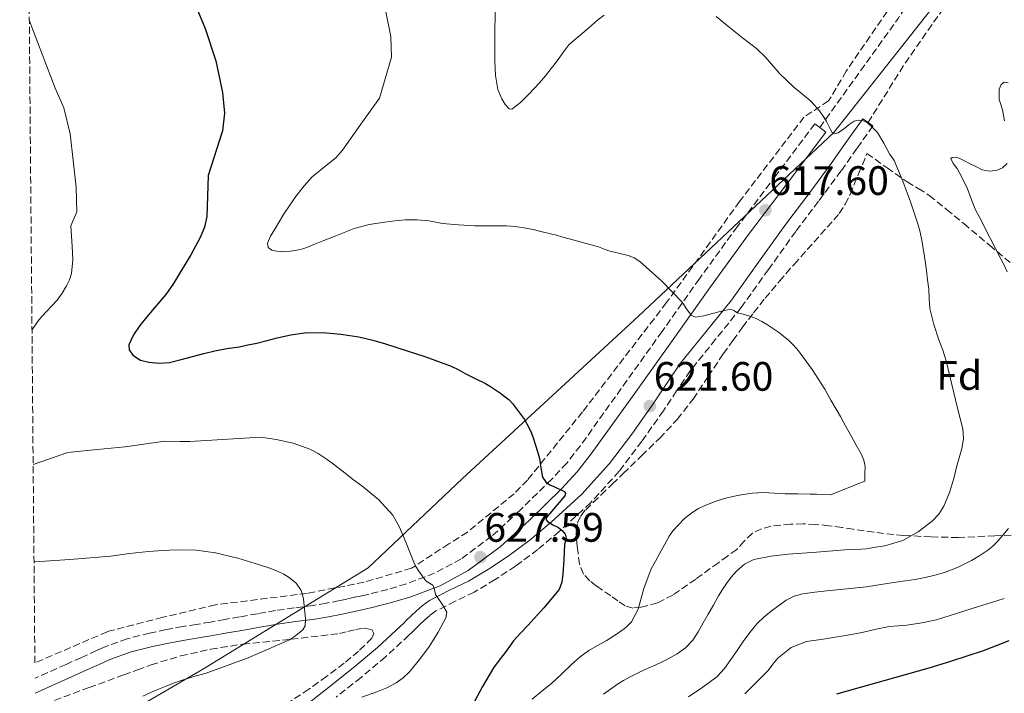
# Model space of a CAD drawing. Units: metres. Extents: x 559733 to 563167, y 4724063 to 4726406.
# Drawn here: x 559748 to 559988, y 4724229 to 4724393 of the extents above; entities that cross this region are included whole.
import ezdxf
from ezdxf.enums import TextEntityAlignment as Align

# ---------------------------------------------------------------- set-up
doc = ezdxf.new("R2010")
doc.units = ezdxf.units.M
doc.header["$MEASUREMENT"] = 0
doc.linetypes.add('DGN Style 3', pattern=[2.435890702152634, 1.739921930109024, -0.6959687720436097])
for name, color, linetype, lineweight in [('Balsa-alberca', 142, 'Continuous', 0), ('Camino', 7, 'DGN Style 3', 0), ('Cota de punto acotado terreno', 7, 'Continuous', 0), ('Curva de nivel directora', 30, 'Continuous', 30), ('Curva de nivel intermedia', 30, 'Continuous', 0), ('Etiqueta de zona arbolada', 92, 'Continuous', 0), ('Límite de municipio', 7, 'Continuous', 0), ('Margen derecho', 7, 'Continuous', 0), ('Punto acotado terreno (símbolo)', 7, 'Continuous', 0), ('Senda', 7, 'DGN Style 3', 0), ('Zona arbolada', 92, 'DGN Style 3', 0)]:
    doc.layers.add(name, color=color, linetype=linetype, lineweight=lineweight)
doc.styles.add('Style-Arial', font='arial.ttf')

# ---------------------------------------------------------------- blocks, each defined once
blk = doc.blocks.new('5PATER')
at = {"layer": 'Balsa-alberca', "linetype": 'Continuous', "lineweight": 0}
h = blk.add_hatch(color=51, dxfattribs=at)
edge = h.paths.add_edge_path()
edge.add_ellipse((0, 0), major_axis=(-0.1095731443231308, -0.1110710700762829), ratio=0.9994222409660317, start_angle=0, end_angle=360)

msp = doc.modelspace()

# ---------------------------------------------------------------- linework, layer by layer
at = {"layer": 'Camino', "color": 7, "linetype": 'DGN Style 3', "lineweight": 0}
for points in [[(559942.5799999972, 4724366.910000001, 615.4900000000054), (559941.3999999971, 4724367.800000001, 615.4900000000054), (559931.9499999988, 4724355.279999999, 616.9400000000024), (559922.4999999985, 4724342.76, 618.3999999999943), (559913.2299999992, 4724330.010000001, 619.7299999999959), (559904.1200000008, 4724317.140000001, 621.0200000000042), (559894.170000002, 4724303.220000003, 622.5800000000019), (559884.23, 4724289.290000003, 624.179999999993), (559880.8799999994, 4724285.060000001, 624.6799999999931), (559877.2199999982, 4724281.090000002, 625.1999999999973), (559869.48, 4724273.480000001, 626.2899999999937), (559862.5699999988, 4724267.180000001, 627.5000000000001), (559855.0899999999, 4724261.640000001, 628.9400000000023), (559848.6700000005, 4724258.160000001, 630.279999999999), (559841.7899999984, 4724255.590000001, 631.5800000000019), (559837.2499999988, 4724254.250000002, 631.9499999999971), (559832.6900000012, 4724253.08, 632.320000000007), (559830.9299999998, 4724252.689999999, 632.6000000000058), (559829.1700000007, 4724252.300000003, 632.8800000000047), (559827.3200000001, 4724251.890000002, 633.1699999999984), (559825.4699999993, 4724251.5, 633.4600000000064), (559822.2300000004, 4724250.850000001, 634.3899999999994), (559818.9600000004, 4724250.279999999, 635.3399999999966), (559814.4299999997, 4724249.700000001, 636), (559809.8900000001, 4724249.080000003, 636.5099999999949), (559805.4899999967, 4724248.310000001, 636.9400000000023), (559801.0900000002, 4724247.53, 637.3099999999977), (559797.5499999997, 4724246.890000001, 637.5599999999978), (559794.0000000002, 4724246.25, 637.779999999999), (559790.6299999995, 4724245.699999999, 637.9600000000064), (559787.2499999999, 4724245.180000002, 638.1100000000007), (559783.2100000009, 4724244.430000001, 638.2599999999949), (559779.1899999998, 4724243.560000001, 638.3500000000059), (559773.7600000006, 4724242.199999999, 638.3999999999943), (559768.5100000001, 4724240.330000001, 638.4199999999984), (559767.3900000004, 4724239.83, 638.4199999999984), (559766.2699999983, 4724239.32, 638.4199999999984), (559762.5500000012, 4724237.630000001, 638.4199999999984), (559758.8200000006, 4724235.930000001, 638.429999999993), (559751.5000000005, 4724232.7, 638.7299999999959), (559751.2500000001, 4724232.580000001, 638.7500000000001)], [(559954.3500000021, 4724368.120000001, 615.1499999999943), (559955.53, 4724367.290000001, 615.1499999999943), (559951.6599999986, 4724361.810000001, 615.7700000000042), (559947.8000000007, 4724356.33, 616.3800000000048), (559942.2899999988, 4724348.9, 617.179999999993), (559936.7099999997, 4724341.530000002, 617.9400000000024), (559930.069999999, 4724332.270000001, 618.9700000000013), (559923.4400000017, 4724323.000000001, 620), (559917.19, 4724315.260000001, 620.4199999999983), (559910.9499999993, 4724307.510000002, 620.8000000000029), (559907.6799999992, 4724302.690000001, 621.3600000000006), (559904.4699999974, 4724297.830000001, 621.9199999999983), (559899.199999999, 4724290.360000002, 622.5899999999965), (559893.6700000013, 4724283.050000002, 623.229999999996), (559886.7100000011, 4724275.36, 623.8899999999995), (559879.079999998, 4724268.34, 624.5599999999978), (559873.8200000008, 4724263.970000003, 625.2599999999949), (559868.3700000013, 4724259.910000001, 626.3000000000029), (559863.4099999992, 4724256.630000002, 627.3500000000058), (559858.3399999999, 4724253.560000001, 628.4199999999983), (559853.6599999995, 4724251.33, 629.3600000000006), (559849.0100000004, 4724248.970000002, 630.300000000003), (559847.5399999995, 4724247.900000001, 630.570000000007), (559846.1799999983, 4724246.710000002, 630.8200000000071), (559845.0599999984, 4724245.65, 631.1499999999943), (559843.9400000009, 4724244.570000002, 631.4600000000064), (559843.1899999998, 4724243.82, 631.5099999999949), (559842.4299999998, 4724243.060000002, 631.5), (559836.7199999989, 4724237.790000002, 631.3899999999994), (559830.7399999977, 4724232.76, 631.0200000000042), (559824.649999999, 4724227.960000001, 630.0000000000001)]]:
    msp.add_polyline3d(points, dxfattribs=at)
at = {"layer": 'Curva de nivel directora', "color": 30, "linetype": 'Continuous', "lineweight": 30, "flags": 128}
for points, elevation in [([(559788.9299999987, 4724400.300000001), (559792.7499999985, 4724391.060000001), (559795.339999999, 4724383.140000001), (559796.9399999996, 4724375.470000003), (559797.4899999994, 4724370.430000001), (559796.9399999996, 4724366.110000002), (559793.4699999982, 4724355.190000001), (559793.3099999995, 4724350.180000001), (559793.1599999997, 4724345.17), (559792.61, 4724342.57), (559791.4999999991, 4724340.100000001), (559789.2199999992, 4724335.830000001), (559786.7599999983, 4724331.680000001), (559785.0199999993, 4724328.870000001), (559783.1100000005, 4724326.180000001), (559781.7000000001, 4724324.49), (559780.2800000006, 4724322.82), (559778.5300000005, 4724320.710000004), (559776.7899999993, 4724318.58), (559775.2699999993, 4724316.310000001), (559774.1499999996, 4724313.910000001), (559774.2199999989, 4724312.640000002), (559775.0799999994, 4724311.380000001), (559776.9799999993, 4724310.130000001), (559779.02, 4724309.65), (559781.5399999992, 4724309.4), (559784.0400000003, 4724309.600000001), (559786.8599999989, 4724310.29), (559789.6699999984, 4724311.01), (559792.3799999997, 4724311.750000002), (559795.1, 4724312.449999999), (559798.0399999992, 4724312.980000001), (559800.9899999995, 4724313.439999999), (559803.1699999989, 4724313.87), (559805.3499999982, 4724314.320000002), (559807.8400000005, 4724314.960000001), (559810.3300000004, 4724315.640000001), (559813.6399999985, 4724316.369999999), (559816.9899999991, 4724316.850000001), (559821.4199999991, 4724316.920000002), (559825.8499999993, 4724316.500000001), (559828.0300000008, 4724316.190000001), (559830.199999999, 4724315.810000001), (559831.9099999989, 4724315.470000001), (559833.5899999997, 4724315.060000001), (559836.6699999998, 4724314.109999999), (559839.7199999986, 4724313.119999999), (559846.2799999989, 4724311.050000002), (559852.7499999997, 4724308.720000001), (559854.4500000007, 4724307.850000001), (559856.1200000005, 4724306.91), (559858.5900000002, 4724305.700000001), (559861.0499999989, 4724304.470000002), (559862.3200000008, 4724303.74), (559863.5599999991, 4724302.949999999), (559864.7599999993, 4724302.090000001), (559865.9100000004, 4724301.190000001), (559866.8200000002, 4724300.439999999), (559867.6299999993, 4724299.600000001), (559869.1200000001, 4724297.640000001), (559870.6099999989, 4724295.680000001), (559870.7099999995, 4724295.49), (559871.5699999998, 4724293.930000001), (559872.3099999997, 4724292.320000002), (559872.7799999992, 4724290.990000002), (559873.2100000005, 4724289.630000002), (559873.7499999992, 4724287.910000001), (559874.27, 4724286.180000001), (559874.5599999983, 4724283.91), (559874.9499999996, 4724281.630000004), (559875.7000000007, 4724280.52), (559876.7899999992, 4724279.76), (559877.7500000001, 4724279.320000002), (559878.709999999, 4724278.880000001), (559879.5699999996, 4724278.49), (559880.41, 4724278.070000002)], 625.0000000000001), ([(559880.41, 4724278.070000002), (559880.6299999991, 4724277.650000001), (559880.419999999, 4724277.07), (559878.5899999985, 4724274.84), (559877.6399999984, 4724273.78), (559876.76, 4724272.760000001), (559875.9100000006, 4724271.730000001), (559875.8700000005, 4724271.240000002), (559876.1900000002, 4724270.79), (559877.5199999999, 4724270.020000001), (559878.8599999989, 4724269.33), (559879.82, 4724268.630000001), (559880.4799999993, 4724267.740000002), (559880.7499999999, 4724266.770000001), (559880.3099999995, 4724265.17), (559880.1500000008, 4724261.54), (559879.9499999996, 4724257.91), (559879.7300000006, 4724255.980000001), (559879.0299999987, 4724254.230000001), (559875.2699999991, 4724249.720000001), (559871.3799999999, 4724245.440000001), (559869.6399999987, 4724243.570000002), (559867.94, 4724241.650000002), (559866.9000000006, 4724240.270000001), (559865.8799999993, 4724238.869999999), (559864.4399999997, 4724236.980000001), (559863.0000000002, 4724235.109999999), (559860.3499999993, 4724230.529999999), (559857.7999999991, 4724225.830000001)], 625.0000000000001), ([(559946.7500000002, 4724228.720000002), (559969.2899999998, 4724235.120000001), (559974.5200000001, 4724236.75), (559978.5199999989, 4724238.02), (559982.5099999986, 4724239.36), (559985.6600000003, 4724240.539999999), (559988.7899999995, 4724241.760000002)], 600.0000000000001)]:
    msp.add_lwpolyline(points, dxfattribs=dict(at, elevation=elevation))
at = {"layer": 'Curva de nivel intermedia', "color": 30, "linetype": 'Continuous', "lineweight": 0, "flags": 128}
for points, elevation in [([(559863.4299999994, 4724401.859999998), (559863.3400000001, 4724383.119999998), (559863.4900000021, 4724379.63), (559864.1, 4724376.17), (559865.1000000013, 4724373.869999999), (559865.9000000014, 4724372.499999999), (559866.8300000012, 4724371.470000001), (559867.4700000006, 4724371.410000001), (559869.5899999995, 4724372.970000001), (559871.6600000015, 4724375.060000001), (559872.9700000014, 4724376.42), (559874.2300000021, 4724377.810000001), (559875.7200000007, 4724379.529999999), (559877.130000001, 4724381.300000002), (559878.0400000007, 4724382.529999998), (559878.9400000015, 4724383.76), (559880.1500000008, 4724385.439999999), (559881.4200000004, 4724387.07), (559882.7100000001, 4724388.239999999), (559884.0900000014, 4724389.310000001), (559886.2500000006, 4724391.239999999), (559888.440000001, 4724393.140000002), (559890.0000000012, 4724394.300000002)], 615), ([(559836.7300000001, 4724395.56), (559837.9800000018, 4724389.070000002), (559838.2099999998, 4724384.070000002), (559835.2300000003, 4724374.079999999), (559830.7199999997, 4724367.720000001), (559826.2200000003, 4724361.350000001), (559824.5799999997, 4724359.54), (559822.6399999995, 4724358), (559818.8300000008, 4724354.850000001), (559816.8500000006, 4724352.640000001), (559815.0199999998, 4724350.310000001), (559813.4200000018, 4724347.999999999), (559811.8700000005, 4724345.670000001), (559810.7599999995, 4724343.88), (559809.6900000012, 4724342.069999999), (559808.6400000006, 4724340.429999999), (559807.940000001, 4724338.71), (559808.1399999999, 4724337.65), (559809.0300000019, 4724336.970000001), (559810.2000000008, 4724336.71), (559811.8700000005, 4724336.609999999), (559813.5300000012, 4724336.720000001), (559815.0600000002, 4724336.96), (559816.570000001, 4724337.349999999), (559817.9099999999, 4724337.829999999), (559819.2399999999, 4724338.34), (559821.7099999997, 4724339.309999999), (559824.1700000007, 4724340.279999999), (559826.6000000003, 4724341.289999999), (559829.05, 4724342.279999999), (559832.7400000005, 4724343.209999999), (559836.52, 4724343.779999999), (559839.0200000012, 4724344.140000001), (559841.5300000013, 4724344.390000001), (559844.4600000016, 4724344.42), (559847.3899999997, 4724344.159999999), (559848.9900000001, 4724343.829999999), (559850.5900000005, 4724343.509999999), (559854.5199999999, 4724343.16), (559858.4600000005, 4724342.960000002), (559862.3499999997, 4724342.960000002), (559866.23, 4724342.930000001), (559868.3500000013, 4724342.779999998), (559870.4400000012, 4724342.470000001), (559872.6699999997, 4724342), (559874.8700000013, 4724341.49), (559876.6500000005, 4724341.07), (559878.4100000019, 4724340.61), (559879.9500000018, 4724340.179999999), (559881.5000000009, 4724339.749999999), (559885.0599999992, 4724338.75), (559888.6199999999, 4724337.76), (559889.8899999994, 4724337.310000001), (559891.1500000001, 4724336.83), (559893.5199999993, 4724336.260000001), (559895.900000002, 4724335.699999999), (559897.3700000006, 4724335.09), (559898.7100000017, 4724334.230000001), (559904.0400000004, 4724329.390000001), (559909.0200000004, 4724324.34), (559910.1200000001, 4724322.710000001), (559911.2100000008, 4724321.130000001), (559912.200000001, 4724320.659999998), (559914.2999999998, 4724320.939999999), (559916.4299999999, 4724321.550000001), (559918.6100000015, 4724322.119999998), (559920.7900000009, 4724322.61), (559921.6600000003, 4724322.269999998), (559922.5200000008, 4724321.710000002), (559923.8900000011, 4724321.350000001), (559925.2600000012, 4724320.960000001), (559926.1599999997, 4724320.649999999), (559927.0500000016, 4724320.289999999), (559928.4700000009, 4724319.579999999), (559929.8299999998, 4724318.77)], 620.0000000000001), ([(559750.5100000004, 4724317.560000001), (559750.7800000008, 4724317.939999999), (559752.2500000015, 4724320.08), (559754.0100000006, 4724321.970000001), (559755.3499999995, 4724323.399999999), (559756.6799999994, 4724324.82), (559757.8900000008, 4724326.48), (559758.91, 4724328.31), (559759.6500000021, 4724329.760000001), (559760.1399999994, 4724331.300000001), (559760.4400000012, 4724334.630000001), (559760.3499999995, 4724337.960000001), (559760.1700000007, 4724340.42), (559759.9900000019, 4724342.880000001), (559761.4600000004, 4724346.350000001), (559761.2999999995, 4724352.349999999), (559759.820000002, 4724365.389999999), (559758.2599999997, 4724371.71), (559756.1400000007, 4724376.509999999), (559749.8600000021, 4724393.060000001)], 630.0000000000001), ([(559917.3399999997, 4724394.02), (559920.4900000013, 4724391.359999999), (559922.1100000017, 4724390.060000001), (559923.7400000013, 4724388.749999999), (559925.4500000011, 4724387.470000001), (559927.1500000021, 4724386.160000001), (559929.3200000003, 4724384.050000001), (559931.3400000009, 4724381.779999999), (559932.0100000014, 4724380.98), (559932.6799999997, 4724380.189999999), (559934.4400000012, 4724378.430000001), (559936.2699999994, 4724376.739999999), (559938.3400000016, 4724375.029999999), (559940.4, 4724373.310000001), (559941.2400000005, 4724372.42), (559942.51, 4724370.99), (559943.6100000021, 4724369.459999999), (559944.1999999998, 4724368.34), (559944.7600000009, 4724367.220000001), (559945.1699999999, 4724366.429999999), (559945.6100000002, 4724365.67), (559946.2100000015, 4724365.369999999), (559947.0300000019, 4724365.630000001), (559948.7000000015, 4724366.71), (559949.79, 4724367.619999997), (559950.9900000005, 4724368.469999999), (559951.9200000003, 4724368.659999999), (559952.9100000004, 4724368.619999999), (559953.9000000006, 4724368.269999998), (559955.0000000002, 4724367.31), (559955.8499999996, 4724366.529999999), (559956.6400000008, 4724365.7), (559958.2400000013, 4724363.069999999), (559959.6900000019, 4724360.349999999), (559960.2500000007, 4724359.619999998), (559960.7600000004, 4724358.849999999), (559962.8600000015, 4724353.849999999), (559964.7000000009, 4724348.750000001), (559965.6399999997, 4724346.109999998), (559966.5200000004, 4724343.439999999), (559966.9900000021, 4724341.67), (559967.3499999996, 4724339.869999998), (559968.0200000004, 4724335.970000001), (559968.6000000014, 4724332.05), (559968.8899999997, 4724329.749999999), (559969.1500000012, 4724327.46), (559969.2400000006, 4724325.09), (559969.4000000015, 4724322.720000001), (559970.3600000005, 4724318.869999998), (559971.6100000021, 4724315.100000001), (559972.570000001, 4724312.569999999)], 615), ([(559988.5200000014, 4724377.84), (559987.5300000011, 4724377.98), (559986.78, 4724377.400000001), (559986.3600000021, 4724376.289999999), (559986.3300000008, 4724373.76), (559986.750000001, 4724372.48), (559987.1500000011, 4724371.179999999), (559987.6200000005, 4724368.560000001)], 610), ([(559988.2500000009, 4724358.13), (559987.1199999999, 4724357.09), (559985.8200000012, 4724356.5), (559983.9600000015, 4724356.23), (559982.1599999999, 4724356.609999999), (559980.610000001, 4724357.369999999), (559979.0700000009, 4724358.140000001), (559977.8900000007, 4724358.76), (559976.7199999995, 4724359.380000001), (559975.7699999996, 4724359.649999999), (559974.8399999997, 4724359.600000001), (559974.5600000003, 4724359.31), (559975.1200000015, 4724358.140000001), (559976.0900000016, 4724356.88), (559977.37, 4724354.430000001), (559978.5900000003, 4724351.949999999), (559979.5200000004, 4724349.470000001), (559980.5100000004, 4724347.009999999), (559981.0400000003, 4724345.960000001), (559981.5800000011, 4724344.91), (559984.1600000004, 4724339.890000001), (559986.730000001, 4724334.859999998), (559987.5300000011, 4724333.31), (559988.270000001, 4724331.709999999)], 610), ([(559929.8299999998, 4724318.77), (559932.5200000011, 4724316.970000001), (559935.0500000012, 4724314.960000001), (559936.3000000007, 4724313.77), (559937.4200000005, 4724312.449999999), (559940.7700000011, 4724307.849999999), (559943.7999999998, 4724303.07), (559945.2999999997, 4724300.42), (559946.7900000004, 4724297.779999999), (559947.5999999996, 4724296.4), (559948.3900000008, 4724295.019999999), (559949.360000001, 4724293.269999999), (559950.3300000011, 4724291.519999999), (559951.490000001, 4724289.409999998), (559952.6500000011, 4724287.300000001), (559953.3600000018, 4724285.789999997), (559953.6600000013, 4724284.179999999), (559953.61, 4724282.42), (559953.5600000008, 4724280.67), (559945.2200000014, 4724277.31), (559943.2300000021, 4724277.390000001), (559941.7500000001, 4724277.439999999), (559940.2700000004, 4724277.49), (559937.2199999995, 4724277.509999999), (559934.1700000007, 4724277.509999999), (559931.4999999995, 4724277.699999998), (559928.8399999997, 4724277.890000001), (559926.1300000007, 4724277.720000001), (559923.4200000016, 4724277.300000001), (559921.3699999999, 4724276.890000001), (559919.3500000014, 4724276.390000001), (559917.0600000003, 4724275.66), (559914.8099999995, 4724274.789999999), (559913.0400000014, 4724273.939999999), (559911.3700000017, 4724272.899999999), (559909.6399999995, 4724271.5), (559908.0599999992, 4724269.939999998), (559906.85, 4724268.640000001), (559905.8300000008, 4724267.220000001), (559904.7000000019, 4724265.139999999), (559903.5800000001, 4724263.060000001), (559902.5400000005, 4724261.16), (559901.5000000012, 4724259.27), (559899.7199999997, 4724254.42), (559898.2699999991, 4724249.42), (559896.670000001, 4724246.34), (559895.3200000009, 4724244.929999999), (559893.7499999995, 4724243.789999999), (559892.1500000014, 4724242.710000001), (559890.5199999998, 4724241.679999999), (559888.3800000007, 4724240.539999999), (559886.2599999995, 4724239.350000001), (559884.1500000019, 4724237.760000001), (559882.1700000013, 4724236.02), (559879.6600000013, 4724233.640000001), (559877.16, 4724231.27), (559874.7999999997, 4724229.369999999), (559872.4700000007, 4724227.460000001)], 620.0000000000001), ([(559972.570000001, 4724312.569999999), (559973.4200000004, 4724309.999999999), (559974.8200000018, 4724304.21), (559976.2000000009, 4724298.42), (559976.8200000001, 4724295.899999999), (559977.4300000003, 4724293.390000001), (559977.6100000015, 4724290.980000001), (559977.2100000012, 4724288.579999999), (559976.5899999999, 4724286.329999999), (559975.9599999995, 4724284.08), (559975.6100000008, 4724282.67), (559975.2599999999, 4724281.25), (559974.2400000007, 4724277.84), (559972.8100000002, 4724274.529999999), (559971.600000001, 4724272.619999998), (559970.1100000001, 4724270.939999999), (559966.5499999995, 4724268.289999999), (559964.6800000009, 4724267.24), (559962.8099999999, 4724266.189999999), (559958.4400000002, 4724264.88), (559956.1600000003, 4724264.5), (559953.8800000005, 4724264.130000001), (559951.300000001, 4724263.930000001), (559948.7100000004, 4724263.859999998), (559941.7900000004, 4724263.349999999), (559934.8700000002, 4724262.800000001), (559930.6800000014, 4724262.350000001), (559926.5199999996, 4724261.539999999), (559924.2100000007, 4724260.420000001), (559922.2700000005, 4724258.659999999), (559921.0000000009, 4724257.220000001), (559919.880000001, 4724255.7), (559918.8799999999, 4724254.17), (559917.9299999998, 4724252.630000001), (559916.6500000013, 4724250.420000001), (559915.3900000006, 4724248.21), (559914.1800000013, 4724246.039999999), (559912.97, 4724243.859999998), (559911.5999999997, 4724241.810000001), (559909.8600000008, 4724240.020000001), (559907.7999999999, 4724238.519999998), (559905.5900000016, 4724237.279999999), (559904.1299999999, 4724236.539999999), (559902.6500000001, 4724235.829999999), (559900.7300000001, 4724235), (559898.8100000002, 4724234.159999999), (559897.4900000013, 4724233.5), (559896.1800000014, 4724232.82), (559894.7100000007, 4724231.989999999), (559893.2600000001, 4724231.109999998), (559889.8800000005, 4724228.649999999)], 615), ([(559830.9700000001, 4724227.91), (559834.6200000001, 4724229.230000001), (559837.0000000006, 4724230.230000001), (559839.2900000017, 4724231.430000001), (559841.0100000005, 4724232.680000001), (559842.5400000016, 4724234.159999999), (559845.0899999997, 4724237.210000001), (559847.4299999999, 4724240.42), (559849.5600000002, 4724243.8), (559851.4300000009, 4724247.329999999), (559851.6600000011, 4724248.689999999), (559850.3700000015, 4724250.890000001), (559848.8700000016, 4724253.029999999), (559848.6200000013, 4724254.17), (559848.2600000014, 4724255.279999999), (559847.4500000001, 4724255.760000001), (559846.6200000008, 4724256.23), (559845.6600000019, 4724257.57), (559844.8500000006, 4724258.65), (559844.1200000019, 4724259.779999999), (559843.61, 4724260.91), (559843.1600000008, 4724262.07), (559841.6699999999, 4724265.749999999), (559840.1499999999, 4724269.429999999), (559838.4600000002, 4724272.380000001), (559834.9800000022, 4724276.199999998), (559830.940000001, 4724279.509999999), (559829.7699999998, 4724280.350000001), (559828.6000000008, 4724281.199999999), (559826.8500000006, 4724282.59), (559825.1000000006, 4724283.970000001), (559823.6900000002, 4724285.039999999), (559822.2700000008, 4724286.08), (559820.3300000007, 4724287.359999999), (559818.2699999998, 4724288.430000001), (559814.2199999996, 4724289.9), (559810.0399999998, 4724290.819999999), (559806.3400000005, 4724291.38), (559789.0200000001, 4724290.289999999), (559786.5800000017, 4724290.32), (559782.9200000004, 4724290.41), (559773.2599999999, 4724289.039999997), (559766.4400000004, 4724288.32), (559759.2300000021, 4724287.660000001), (559750.8000000009, 4724284.67)], 630.0000000000001), ([(559988.5900000005, 4724269.09), (559985.8700000005, 4724265.84)], 610), ([(559985.8700000005, 4724265.84), (559984.7400000016, 4724264.759999999), (559983.5300000003, 4724263.789999999), (559981.6100000001, 4724262.48), (559979.6100000018, 4724261.300000002), (559976.3500000007, 4724259.689999999), (559972.9700000011, 4724258.38), (559970.6300000009, 4724257.689999999), (559968.2700000005, 4724257.140000001), (559965.8200000008, 4724256.679999999), (559963.370000001, 4724256.289999999), (559961.2000000007, 4724255.999999999), (559959.0300000003, 4724255.710000001), (559956.5, 4724255.279999999), (559953.9600000009, 4724254.88), (559949.1500000008, 4724254.350000001), (559944.3300000017, 4724253.869999999), (559941.3800000013, 4724253.55), (559938.440000002, 4724253.149999999), (559936.3400000011, 4724252.57), (559934.3700000017, 4724251.569999999), (559930.7000000017, 4724248.939999999), (559928.9300000013, 4724247.499999999), (559927.3399999999, 4724245.900000001), (559925.5700000018, 4724243.76), (559923.9100000011, 4724241.550000001), (559922.4200000003, 4724239.339999998), (559920.9400000006, 4724237.119999999), (559919.3400000002, 4724234.91), (559917.4800000004, 4724232.91), (559914.0800000008, 4724230.359999999), (559910.5400000003, 4724228.02)], 609.9999999999999), ([(559777.5800000007, 4724228.199999998), (559780.360000001, 4724229.49), (559783.2199999999, 4724230.599999999), (559785.0500000005, 4724231.33), (559786.89, 4724232.039999999), (559789.9400000012, 4724232.970000001), (559793.0200000012, 4724233.84), (559803.2600000005, 4724237.56), (559813.2899999998, 4724241.949999999), (559814.5300000003, 4724242.710000001), (559815.6900000004, 4724243.619999999), (559816.5900000011, 4724244.37), (559817.140000001, 4724245.310000001), (559817.2000000014, 4724247.019999999), (559817.0300000014, 4724248.720000001), (559816.8799999994, 4724250.269999999), (559816.7000000007, 4724251.829999999), (559816.5100000007, 4724252.91), (559816.170000001, 4724253.970000001), (559814.9400000017, 4724255.74), (559813.2600000007, 4724257.119999999), (559811.9199999997, 4724257.970000001), (559810.5200000004, 4724258.639999999), (559808.2800000008, 4724259.48), (559806.0099999999, 4724260.239999999), (559800.6800000012, 4724261.86), (559795.2400000007, 4724263.17), (559790.510000001, 4724263.779999998), (559785.7800000014, 4724263.859999998), (559782.3500000006, 4724263.720000001), (559778.9200000018, 4724263.460000001), (559774.3200000017, 4724263.020000001), (559769.7500000007, 4724262.32), (559759.7599999994, 4724261.539999999), (559751.2500000001, 4724260.98), (559750.9999999999, 4724260.949999998)], 635.0000000000002), ([(559987.5800000003, 4724252.05), (559984.4300000009, 4724251.050000001), (559981.2900000005, 4724250.060000001), (559976.1600000008, 4724248.449999999), (559971.030000001, 4724246.849999999), (559967.4600000014, 4724246.039999999), (559963.8200000003, 4724245.539999999), (559961.6600000011, 4724245.38), (559959.5100000009, 4724245.149999999), (559956.3700000005, 4724244.499999999), (559953.2300000022, 4724243.84), (559950.3100000009, 4724243.25), (559943.3799999995, 4724242.079999999), (559939.3700000019, 4724241.5), (559935.6100000001, 4724240.039999999), (559932.3900000014, 4724237.49), (559931.170000001, 4724235.970000001), (559929.9800000018, 4724234.460000001), (559928.4000000015, 4724232.81), (559926.79, 4724231.17), (559924.3499999992, 4724228.769999999)], 605.0000000000001)]:
    msp.add_lwpolyline(points, dxfattribs=dict(at, elevation=elevation))
at = {"layer": 'Límite de municipio', "color": 7, "linetype": 'Continuous', "lineweight": 0}
msp.add_polyline3d([(559751.4400000013, 4724211, 635.8100000000002), (559792.3000000007, 4724234.859999999, 635.4), (559832.5199999996, 4724259.5, 631.84), (559855.4600000009, 4724281.32, 627.49), (559898.3500000016, 4724320.859999999, 620.98), (559946.0199999996, 4724365.65, 615), (559991.0399999992, 4724422.76, 612.0600000000002), (560015.2399999984, 4724461.25, 610.51), (560032.6099999994, 4724496.630000001, 612.6600000000001), (560043.1700000018, 4724525.460000001, 613.22), (560038.4100000003, 4724547.17, 609.77), (560032.5, 4724569.619999999, 603.12), (560026.5700000003, 4724594.369999999, 595.65), (560020.0300000012, 4724615.680000001, 592.8000000000001), (560000.9699999989, 4724614.75, 596.87), (559972.379999999, 4724614.25, 603.0400000000001), (559943.629999999, 4724615.91, 607.6), (559896.6799999997, 4724621.730000001, 615.13), (559851.8599999994, 4724631.01, 624.22), (559816.9499999993, 4724640.619999999, 630.5500000000001), (559799.6099999994, 4724645.810000001, 636.22), (559764.8000000007, 4724658.480000001, 644.5300000000001), (559747.5199999996, 4724664.16, 646.86)], dxfattribs=at)
at = {"layer": 'Margen derecho', "color": 7, "linetype": 'Continuous', "lineweight": 0}
for points in [[(559816.6900000017, 4724225.540000001, 628.9900000000052), (559822.8000000005, 4724230.330000001, 630.0000000000001), (559828.8400000001, 4724235.090000002, 631.0200000000042), (559834.7299999996, 4724240.050000002, 631.3899999999994), (559840.3500000011, 4724245.230000001, 631.5), (559841.0599999975, 4724245.940000001, 631.5099999999949), (559841.8299999986, 4724246.710000002, 631.4600000000064), (559842.9799999997, 4724247.820000002, 631.1499999999943), (559844.1499999987, 4724248.940000001, 630.8200000000071), (559845.6599999997, 4724250.250000001, 630.570000000007), (559847.4400000012, 4724251.540000003, 630.300000000003), (559852.3299999973, 4724254.020000001, 629.3600000000006), (559856.9099999993, 4724256.210000002, 628.4199999999983), (559861.7999999999, 4724259.170000001, 627.3500000000058), (559866.6399999991, 4724262.37, 626.3000000000029), (559871.9600000011, 4724266.340000002, 625.2599999999949), (559877.1000000021, 4724270.610000002, 624.5599999999978), (559884.5799999987, 4724277.480000001, 623.8899999999995), (559891.3500000013, 4724284.970000002, 623.229999999996), (559896.7699999993, 4724292.140000002, 622.5899999999965), (559901.9899999985, 4724299.529999999, 621.9199999999983), (559905.1800000003, 4724304.359999999, 621.3600000000006), (559908.5300000008, 4724309.300000002, 620.8000000000029), (559914.8500000021, 4724317.150000001, 620.4199999999983), (559921.05, 4724324.82, 620), (559927.6299999983, 4724334.020000001, 618.9700000000013), (559934.2899999992, 4724343.310000002, 617.9400000000024), (559939.8900000005, 4724350.699999999, 617.179999999993), (559945.36, 4724358.090000002, 616.3800000000048), (559949.1999999977, 4724363.540000001, 615.7700000000042), (559953.0699999991, 4724369.02, 615.1499999999943), (559954.3500000021, 4724368.120000001, 615.1499999999943)], [(559751.2800000014, 4724228.9, 638.8800000000048), (559752.8900000007, 4724229.670000001, 638.7299999999959), (559760.1799999997, 4724232.880000001, 638.429999999993), (559763.9300000003, 4724234.590000001, 638.4199999999984), (559767.6499999973, 4724236.28, 638.4199999999984), (559768.7600000005, 4724236.790000003, 638.4199999999984), (559769.760000002, 4724237.230000001, 638.4199999999984), (559774.7300000007, 4724239.01, 638.3999999999943), (559779.9400000009, 4724240.310000001, 638.3500000000059), (559783.8700000005, 4724241.150000001, 638.2599999999949), (559787.8099999988, 4724241.890000001, 638.1100000000007), (559791.149999998, 4724242.410000003, 637.9600000000064), (559794.5700000002, 4724242.960000002, 637.779999999999), (559798.1399999997, 4724243.600000001, 637.5599999999978), (559801.6800000003, 4724244.24, 637.3099999999977), (559806.0700000002, 4724245.020000001, 636.9400000000023), (559810.3999999975, 4724245.78, 636.5099999999949), (559814.8700000001, 4724246.390000001, 636), (559819.4600000011, 4724246.980000001, 635.3399999999966), (559822.8399999985, 4724247.57, 634.3899999999994), (559826.1499999987, 4724248.230000002, 633.4600000000064), (559828.0300000008, 4724248.630000004, 633.1699999999984), (559829.8900000005, 4724249.040000001, 632.8800000000047), (559831.6600000008, 4724249.430000001, 632.6000000000058), (559833.469999999, 4724249.83, 632.320000000007), (559838.1400000005, 4724251.03, 631.9499999999971), (559842.8500000001, 4724252.430000001, 631.5800000000019), (559850.0499999997, 4724255.109999999, 630.279999999999), (559856.8899999993, 4724258.82, 628.9400000000023), (559864.699999999, 4724264.600000001, 627.5000000000001), (559871.7699999989, 4724271.060000001, 626.2899999999937), (559879.61, 4724278.77, 625.1999999999973), (559883.4099999997, 4724282.890000001, 624.6799999999931), (559886.8899999998, 4724287.280000002, 624.179999999993), (559896.89, 4724301.279999999, 622.5800000000019), (559906.8399999988, 4724315.210000002, 621.0200000000042), (559915.9400000004, 4724328.060000001, 619.7299999999959), (559925.1799999987, 4724340.770000001, 618.3999999999943), (559934.6099999987, 4724353.270000001, 616.9400000000024), (559944.0599999991, 4724365.790000002, 615.4900000000054), (559942.5799999972, 4724366.910000001, 615.4900000000054)]]:
    msp.add_polyline3d(points, dxfattribs=at)
at = {"layer": 'Senda', "color": 7, "linetype": 'DGN Style 3', "lineweight": 0, "extrusion": (-0.02343076876794848, 0.1100283662984568, 0.993652231761513), "elevation": 507306.0707986071, "flags": 128}
msp.add_lwpolyline([(-1531662.006906933, -4475469.899257133), (-1531686.198342363, -4475492.033471642), (-1531706.67939927, -4475512.036680378)], dxfattribs=at)
at = {"layer": 'Senda', "color": 7, "linetype": 'DGN Style 3', "lineweight": 0, "extrusion": (-0.5802823373937905, 0.4305239918854979, 0.6913186684299615), "elevation": 1709447.467786048, "flags": 128}
msp.add_lwpolyline([(-4127799.001216253, -1634707.357970765), (-4127815.756443853, -1634709.30939282), (-4127858.141909593, -1634711.121041381)], dxfattribs=at)
at = {"layer": 'Zona arbolada', "color": 92, "linetype": 'DGN Style 3', "lineweight": 0}
for points in [[(559960.3799999999, 4724397.230000001, 615.8999999999943), (559949.0599999996, 4724380.67, 616.7400000000052), (559944.7400000002, 4724373.390000001, 616.9499999999971), (559938.7400000002, 4724369.430000001, 618.25), (559923.04, 4724348.869999999, 621.0200000000041), (559905.2199999997, 4724324.180000001, 623.5800000000017), (559884.7599999999, 4724297.560000001, 626.1000000000058), (559871.3300000001, 4724280.890000001, 627.0899999999965), (559868.0700000003, 4724277.58, 627.2599999999948), (559856.7199999997, 4724268.220000001, 629.4600000000064), (559852.1600000003, 4724265.34, 630.3699999999953), (559843.04, 4724259.4, 631.7599999999948), (559831.54, 4724255.980000001, 633.8099999999977), (559817.5700000003, 4724253.27, 635.1000000000058), (559795.2199999997, 4724250.470000001, 636.6600000000036), (559782.4299999997, 4724247.430000001, 637.6999999999971), (559768.8700000001, 4724243.91, 638.4499999999971), (559751.2199999997, 4724236.300000001, 640.3000000000029), (559748.2999999998, 4724574.279999999, 650.779999999999)], [(559972.8660000004, 4724417.166200001, 614.9400000000023), (559971.5800000001, 4724414.75, 614.9400000000023), (559960.3799999999, 4724397.230000001, 615.8999999999943), (559949.0599999996, 4724380.67, 616.7400000000052), (559944.7400000002, 4724373.390000001, 616.9499999999971), (559938.7400000002, 4724369.430000001, 618.25), (559923.04, 4724348.869999999, 621.0200000000041), (559905.2199999997, 4724324.180000001, 623.5800000000017), (559884.7599999999, 4724297.560000001, 626.1000000000058), (559871.3300000001, 4724280.890000001, 627.0899999999965), (559868.0700000003, 4724277.58, 627.2599999999948), (559856.7199999997, 4724268.220000001, 629.4600000000064), (559852.1600000003, 4724265.34, 630.3699999999953), (559843.04, 4724259.4, 631.7599999999948), (559831.54, 4724255.980000001, 633.8099999999977), (559817.5700000003, 4724253.27, 635.1000000000058), (559795.2199999997, 4724250.470000001, 636.6600000000036), (559782.4299999997, 4724247.430000001, 637.6999999999971), (559768.8700000001, 4724243.91, 638.4499999999971), (559751.2199999997, 4724236.300000001, 640.3000000000029)], [(559994.1500000004, 4724267.640000001, 609.6300000000047), (559985.2599999999, 4724267.310000001, 611.3600000000006), (559976.3399999999, 4724266.890000001, 613.0099999999948), (559969.7100000001, 4724267.029999999, 614.2100000000064), (559963.0599999996, 4724267.41, 615.179999999993), (559958.2300000004, 4724267.880000001, 615.4900000000052), (559953.4000000004, 4724268.49, 615.7100000000064), (559950.7100000001, 4724268.91, 615.9400000000023), (559948.0199999996, 4724269.350000001, 616.1900000000023), (559944.7999999998, 4724269.77, 616.6199999999953), (559941.5700000003, 4724270.100000001, 616.9600000000064), (559938.5300000003, 4724270.210000001, 617.0800000000017), (559935.4800000004, 4724270.119999999, 617.1999999999971), (559930.7300000004, 4724269.640000001, 617.3999999999943), (559928.4100000003, 4724269.01, 617.5), (559926.1600000003, 4724267.980000001, 617.6000000000058), (559924.1699999999, 4724266.02, 617.6499999999943), (559922.3399999999, 4724263.99, 617.6999999999971), (559920.1100000005, 4724262.359999999, 617.8500000000058), (559917.8799999999, 4724260.74, 618.1399999999994), (559912.3499999996, 4724256.77, 619.1699999999983), (559906.7999999998, 4724252.859999999, 620.5399999999936), (559903.0300000003, 4724250.970000001, 621.5500000000029), (559898.9800000004, 4724249.859999999, 622.5599999999977), (559897.0199999996, 4724249.689999999, 623.0200000000041), (559895.1200000001, 4724250.230000001, 623.4400000000023), (559893.3399999999, 4724251.41, 623.7200000000012), (559891.6399999997, 4724252.66, 623.9400000000023), (559888.1500000004, 4724255.050000001, 624.6100000000006), (559886.4900000002, 4724256.359999999, 624.9600000000064), (559885, 4724257.960000001, 625.25), (559884, 4724260.4, 625.4799999999959), (559883.6500000004, 4724263.050000001, 625.5500000000029), (559883.4100000003, 4724264.789999999, 625.5500000000029), (559883.2400000002, 4724266.539999999, 625.5399999999936), (559883.2000000002, 4724268.5, 625.5099999999948), (559883.54, 4724270.460000001, 625.4900000000052), (559884.3300000001, 4724272.189999999, 625.5099999999948), (559885.5099999999, 4724273.66, 625.5399999999936), (559887.4000000004, 4724275.480000001, 625.5399999999936), (559889.2999999998, 4724277.300000001, 625.5399999999936), (559891.9900000002, 4724279.92, 625.5399999999936), (559894.6799999997, 4724282.539999999, 625.4700000000012), (559899.1200000001, 4724286.82, 624.9100000000036), (559903.5599999996, 4724291.109999999, 624.179999999993), (559907.8399999999, 4724295.710000001, 623.6399999999994), (559911.7000000002, 4724300.65, 623.1399999999994), (559915.3899999997, 4724306.17, 622.820000000007), (559919.0599999996, 4724311.67, 622.4799999999959), (559921.3899999997, 4724314.930000001, 621.8500000000058), (559923.7599999999, 4724318.17, 621.1499999999943), (559926.4600000001, 4724321.720000001, 620.6199999999953), (559929.25, 4724325.24, 620.2700000000041), (559932.7599999999, 4724329.390000001, 620.0800000000017), (559936.3099999996, 4724333.51, 619.9199999999983), (559947.3399999999, 4724345.890000001, 620.0099999999948), (559948.79, 4724348.17, 619.820000000007), (559949.9699999997, 4724350.58, 619.4700000000012), (559952.04, 4724355.58, 618.5800000000017), (559954.0999999996, 4724360.57, 617.6999999999971), (559958.9800000004, 4724357.100000001, 616.8699999999953), (559963.8600000005, 4724353.640000001, 616.0500000000029), (559966.6100000005, 4724352.02, 615.6999999999971), (559969.29, 4724350.34, 615.3800000000047), (559973.4900000002, 4724346.939999999, 614.5800000000017), (559977.7000000002, 4724343.449999999, 613.779999999999), (559983.9699999997, 4724338.189999999, 613.2700000000041), (559990.2400000002, 4724332.949999999, 612.820000000007)], [(559884, 4724260.4, 625.4799999999959), (559883.6500000004, 4724263.050000001, 625.5500000000029), (559883.4100000003, 4724264.789999999, 625.5500000000029), (559883.2400000002, 4724266.539999999, 625.5399999999936), (559883.2000000002, 4724268.5, 625.5099999999948), (559883.54, 4724270.460000001, 625.4900000000052), (559884.3300000001, 4724272.189999999, 625.5099999999948), (559885.5099999999, 4724273.66, 625.5399999999936), (559887.4000000004, 4724275.480000001, 625.5399999999936), (559889.2999999998, 4724277.300000001, 625.5399999999936), (559891.9900000002, 4724279.92, 625.5399999999936), (559894.6799999997, 4724282.539999999, 625.4700000000012), (559899.1200000001, 4724286.82, 624.9100000000036), (559903.5599999996, 4724291.109999999, 624.179999999993), (559907.8399999999, 4724295.710000001, 623.6399999999994), (559911.7000000002, 4724300.65, 623.1399999999994), (559915.3899999997, 4724306.17, 622.820000000007), (559919.0599999996, 4724311.67, 622.4799999999959), (559921.3899999997, 4724314.930000001, 621.8500000000058), (559923.7599999999, 4724318.17, 621.1499999999943), (559926.4600000001, 4724321.720000001, 620.6199999999953), (559929.25, 4724325.24, 620.2700000000041), (559932.7599999999, 4724329.390000001, 620.0800000000017), (559936.3099999996, 4724333.51, 619.9199999999983), (559947.3399999999, 4724345.890000001, 620.0099999999948), (559948.79, 4724348.17, 619.820000000007), (559949.9699999997, 4724350.58, 619.4700000000012), (559952.04, 4724355.58, 618.5800000000017), (559954.0999999996, 4724360.57, 617.6999999999971), (559958.9800000004, 4724357.100000001, 616.8699999999953), (559963.8600000005, 4724353.640000001, 616.0500000000029), (559966.6100000005, 4724352.02, 615.6999999999971), (559969.29, 4724350.34, 615.3800000000047), (559973.4900000002, 4724346.939999999, 614.5800000000017), (559977.7000000002, 4724343.449999999, 613.779999999999), (559983.9699999997, 4724338.189999999, 613.2700000000041), (559990.2400000002, 4724332.949999999, 612.820000000007)], [(559994.1500000004, 4724267.640000001, 609.6300000000047), (559985.2599999999, 4724267.310000001, 611.3600000000006), (559976.3399999999, 4724266.890000001, 613.0099999999948), (559969.7100000001, 4724267.029999999, 614.2100000000064), (559963.0599999996, 4724267.41, 615.179999999993), (559958.2300000004, 4724267.880000001, 615.4900000000052), (559953.4000000004, 4724268.49, 615.7100000000064), (559950.7100000001, 4724268.91, 615.9400000000023), (559948.0199999996, 4724269.350000001, 616.1900000000023), (559944.7999999998, 4724269.77, 616.6199999999953), (559941.5700000003, 4724270.100000001, 616.9600000000064), (559938.5300000003, 4724270.210000001, 617.0800000000017), (559935.4800000004, 4724270.119999999, 617.1999999999971), (559930.7300000004, 4724269.640000001, 617.3999999999943), (559928.4100000003, 4724269.01, 617.5), (559926.1600000003, 4724267.980000001, 617.6000000000058), (559924.1699999999, 4724266.02, 617.6499999999943), (559922.3399999999, 4724263.99, 617.6999999999971), (559920.1100000005, 4724262.359999999, 617.8500000000058), (559917.8799999999, 4724260.74, 618.1399999999994), (559912.3499999996, 4724256.77, 619.1699999999983), (559906.7999999998, 4724252.859999999, 620.5399999999936), (559903.0300000003, 4724250.970000001, 621.5500000000029), (559898.9800000004, 4724249.859999999, 622.5599999999977), (559897.0199999996, 4724249.689999999, 623.0200000000041), (559895.1200000001, 4724250.230000001, 623.4400000000023), (559893.3399999999, 4724251.41, 623.7200000000012), (559891.6399999997, 4724252.66, 623.9400000000023)], [(559891.6399999997, 4724252.66, 623.9400000000023), (559888.1500000004, 4724255.050000001, 624.6100000000006), (559886.4900000002, 4724256.359999999, 624.9600000000064), (559885, 4724257.960000001, 625.25), (559884, 4724260.4, 625.4799999999959)], [(559755.9900000002, 4724227.15, 640.0500000000029), (559764.4400000004, 4724230.289999999, 639.320000000007), (559772.9299999997, 4724233.4, 638.779999999999), (559776.2300000004, 4724234.609999999, 638.7599999999948), (559779.54, 4724235.82, 638.75), (559786.7599999999, 4724238.01, 638.75), (559794.1100000005, 4724239.66, 638.75), (559801.9100000003, 4724240.890000001, 638.5), (559813.7199999997, 4724242.060000001, 637.4900000000052), (559825.4600000001, 4724243.460000001, 636.1300000000047), (559827.5, 4724243.949999999, 635.6900000000023), (559829.5099999999, 4724244.49, 635.279999999999), (559831.4699999997, 4724244.779999999, 635.2700000000041), (559833.4100000003, 4724244.42, 635.2599999999948), (559833.8300000001, 4724243.449999999, 635.179999999993), (559833.3899999997, 4724242.34, 635.0899999999965), (559830.1299999999, 4724239.180000001, 634.5899999999965), (559826.6100000005, 4724236.220000001, 634.1000000000058), (559822.3300000001, 4724233.02, 633.75), (559818.0199999996, 4724229.9, 633.3899999999994), (559813.2000000002, 4724226.680000001, 632.7200000000012)], [(559755.9900000002, 4724227.15, 640.0500000000029), (559764.4400000004, 4724230.289999999, 639.320000000007), (559772.9299999997, 4724233.4, 638.779999999999), (559776.2300000004, 4724234.609999999, 638.7599999999948), (559779.54, 4724235.82, 638.75), (559786.7599999999, 4724238.01, 638.75), (559794.1100000005, 4724239.66, 638.75), (559801.9100000003, 4724240.890000001, 638.5), (559813.7199999997, 4724242.060000001, 637.4900000000052), (559825.4600000001, 4724243.460000001, 636.1300000000047), (559827.5, 4724243.949999999, 635.6900000000023), (559829.5099999999, 4724244.49, 635.279999999999), (559831.4699999997, 4724244.779999999, 635.2700000000041), (559833.4100000003, 4724244.42, 635.2599999999948), (559833.8300000001, 4724243.449999999, 635.179999999993), (559833.3899999997, 4724242.34, 635.0899999999965), (559830.1299999999, 4724239.180000001, 634.5899999999965), (559826.6100000005, 4724236.220000001, 634.1000000000058), (559822.3300000001, 4724233.02, 633.75), (559818.0199999996, 4724229.9, 633.3899999999994), (559813.2000000002, 4724226.680000001, 632.7200000000012)]]:
    msp.add_polyline3d(points, dxfattribs=at)

# ---------------------------------------------------------------- block references
at = {"layer": 'Punto acotado terreno (símbolo)', "color": 7, "linetype": 'Continuous', "lineweight": 0, "xscale": 10, "yscale": 10, "zscale": 10}
for p in [(559929.3200000003, 4724346.710000002, 617.6000000000058), (559901.1599999992, 4724298.950000001, 621.6000000000058), (559859.8500000008, 4724262.11, 627.5899999999965)]:
    msp.add_blockref('5PATER', p, dxfattribs=at)

# ---------------------------------------------------------------- texts
at = {"layer": 'Cota de punto acotado terreno', "color": 7, "linetype": 'Continuous', "lineweight": 0, "style": 'Style-Arial'}
for s, p in [('617.60', (559930.2800000019, 4724350.460000002, 617.6000000000058)), ('621.60', (559902.1200000008, 4724302.699999998, 621.6000000000058)), ('627.59', (559860.8099999981, 4724265.86, 627.5899999999965))]:
    msp.add_text(s, height=7.000000000000002, dxfattribs=at).set_placement(p)
at = {"layer": 'Etiqueta de zona arbolada', "color": 92, "linetype": 'Continuous', "lineweight": 0, "style": 'Style-Arial'}
msp.add_text('Fd', height=7.000000000000002, rotation=359.81, dxfattribs=at).set_placement((559976.5890115433, 4724306.418112851, 614.7400000000052), align=Align.MIDDLE_CENTER)

doc.saveas('drawing.dxf')
